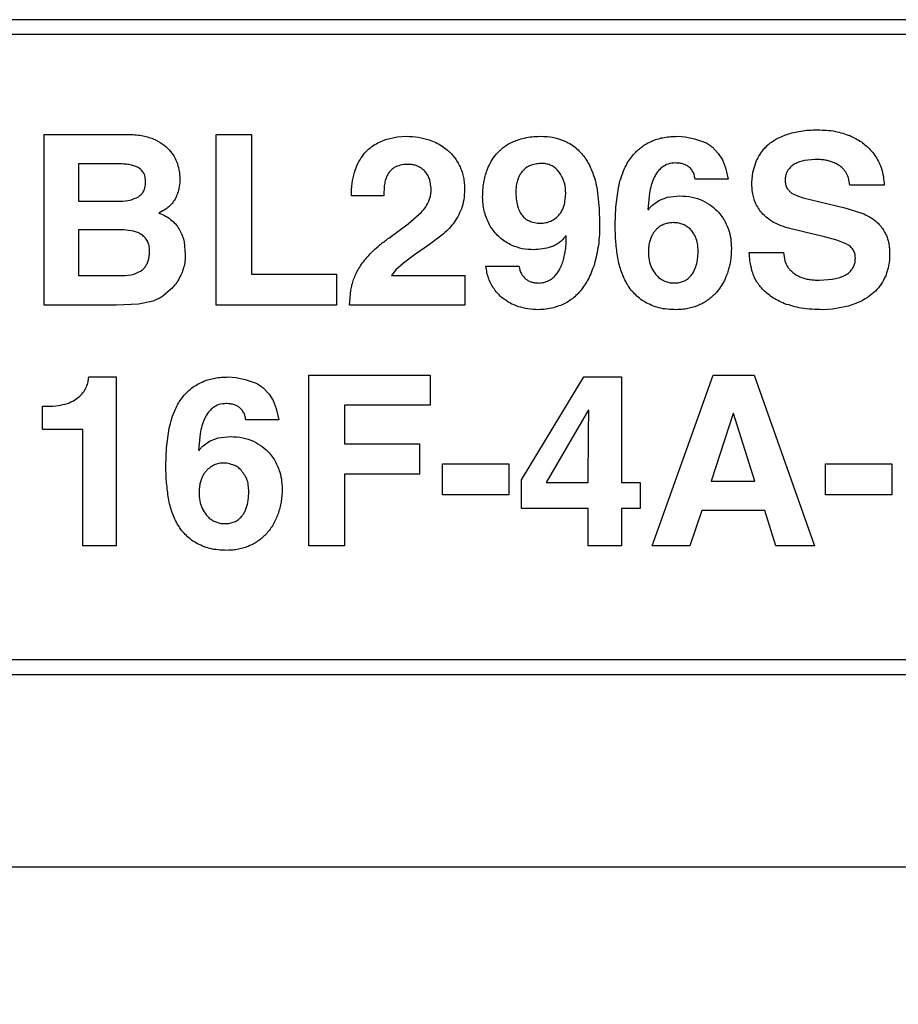
# Model space of a CAD drawing. Extents: x 410 to 653, y 79 to 275.
# Drawn here: x 451 to 460, y 92 to 102 of the extents above; entities that cross this region are included whole.
import ezdxf

# ---------------------------------------------------------------- set-up
doc = ezdxf.new("R2010")
doc.units = 0
doc.header["$LTSCALE"] = 0.1
doc.header["$MEASUREMENT"] = 0
doc.layers.get('0').update_dxf_attribs({"linetype": 'CONTINUOUS'})
doc.layers.get('Defpoints').update_dxf_attribs({"linetype": 'CONTINUOUS', "lineweight": 0})
doc.layers.add('3寸法線', color=5, linetype='CONTINUOUS', lineweight=15)
doc.layers.add('CAD図', color=7, linetype='CONTINUOUS', plot=False)
doc.dimstyles.get("Standard").update_dxf_attribs({"dimtxt": 1.53, "dimasz": 0.98, "dimexe": 0.18, "dimexo": 0.0625, "dimgap": 0.09, "dimtad": 1, "dimtoh": 1, "dimzin": 0, "dimdsep": 46, "dimtxsty": 'STANDARD', "dimblk": 'OPEN30', "dimcen": 0.09, "dimclrd": 5, "dimclre": 5, "dimclrt": 5, "dimadec": 0, "dimazin": 0, "dimtfac": 1, "dimtofl": 0, "dimtmove": 0, "dimatfit": 3, "dimldrblk": 'OPEN30', "dimfxl": 1, "dimtolj": 1, "dimtzin": 0, "dimarcsym": 0})

# ---------------------------------------------------------------- blocks, each defined once
blk = doc.blocks.new('_Open30')
at = {"color": 0, "linetype": 'ByBlock', "lineweight": -2}
for p, q in [((-1, 0.268), (0, 0)), ((0, 0), (-1, -0.268)), ((0, 0), (-1, 0))]:
    blk.add_line(p, q, dxfattribs=at)
blk = doc.blocks.new('*D25')
at = {"layer": '3寸法線', "color": 5, "lineweight": -2}
for p, q in [((441.39, 93.011), (441.39, 79.31)), ((532.39, 93.011), (532.39, 79.31)), ((442.37, 79.49), (531.41, 79.49))]:
    blk.add_line(p, q, dxfattribs=at)
at = {"layer": 'Defpoints', "color": 0}
for p in [(441.39, 93.073), (532.39, 93.073), (532.39, 79.49)]:
    blk.add_point(p, dxfattribs=at)
at = {"layer": '3寸法線', "color": 5, "lineweight": -2, "xscale": 0.9800000000000002, "yscale": 0.9800000000000002, "zscale": 0.9800000000000002, "rotation": 180}
blk.add_blockref('_Open30', (441.39, 79.49), dxfattribs=at)
at = {"layer": '3寸法線', "color": 5, "lineweight": -2, "xscale": 0.9800000000000002, "yscale": 0.9800000000000002, "zscale": 0.9800000000000002}
blk.add_blockref('_Open30', (532.39, 79.49), dxfattribs=at)
at = {"layer": '3寸法線', "color": 5, "insert": (486.89, 80.345), "char_height": 1.53, "attachment_point": 5}
blk.add_mtext('\\A1;91.00', dxfattribs=at)

msp = doc.modelspace()

# ---------------------------------------------------------------- linework, layer by layer
at = {"layer": 'CAD図', "linetype": 'Continuous'}
for p, q in [((464.69, 101.873), (444.39, 101.873)), ((444.54, 101.723), (464.54, 101.723)), ((451.021, 100.681), (451.883, 100.681)), ((451.021, 98.908), (451.021, 100.681)), ((452.804, 98.908), (452.804, 100.681)), ((452.804, 100.681), (453.174, 100.681)), ((453.174, 100.681), (453.174, 99.229)), ((454.565, 100.628), (454.686, 100.655)), ((454.686, 100.655), (454.782, 100.662)), ((457.6, 100.662), (457.674, 100.655)), ((457.674, 100.655), (457.773, 100.637)), ((457.773, 100.637), (457.875, 100.602)), ((457.958, 100.548), (458.019, 100.482)), ((458.019, 100.482), (458.063, 100.416)), ((451.377, 100.375), (451.377, 99.987)), ((451.801, 100.375), (451.377, 100.375)), ((458.063, 100.416), (458.095, 100.333)), ((458.379, 100.291), (458.417, 100.411)), ((459.022, 100.422), (458.915, 100.411)), ((458.095, 100.333), (458.121, 100.217)), ((458.368, 100.182), (458.379, 100.291)), ((454.551, 100.147), (454.545, 100.042)), ((455.039, 100.121), (455.024, 100.21)), ((458.121, 100.217), (457.777, 100.217)), ((459.385, 100.155), (459.369, 100.231)), ((459.741, 100.155), (459.385, 100.155)), ((454.545, 100.042), (454.209, 100.042)), ((456.762, 100.105), (456.783, 99.913)), ((456.954, 99.927), (456.982, 100.129)), ((457.304, 100.071), (457.286, 99.901)), ((457.492, 100.028), (457.619, 100.042)), ((458.732, 100.124), (458.779, 100.071)), ((458.779, 100.071), (458.84, 100.042)), ((458.84, 100.042), (458.901, 100.024)), ((451.377, 99.987), (451.811, 99.987)), ((456.948, 99.743), (456.954, 99.927)), ((457.334, 99.947), (457.4, 99.994)), ((457.4, 99.994), (457.492, 100.028)), ((458.901, 100.024), (459.333, 99.918)), ((452.277, 99.901), (452.211, 99.864)), ((454.799, 99.754), (454.936, 99.874)), ((456.783, 99.913), (456.787, 99.76)), ((459.333, 99.918), (459.508, 99.864)), ((454.597, 99.605), (454.799, 99.754)), ((451.377, 99.689), (451.377, 99.215)), ((451.848, 99.689), (451.377, 99.689)), ((451.946, 99.678), (451.848, 99.689)), ((455.149, 99.634), (455.019, 99.538)), ((458.931, 99.661), (458.721, 99.716)), ((459.121, 99.617), (458.931, 99.661)), ((452.473, 99.564), (452.485, 99.434)), ((455.019, 99.538), (454.866, 99.429)), ((459.249, 99.582), (459.121, 99.617)), ((459.352, 99.542), (459.249, 99.582)), ((454.866, 99.429), (454.751, 99.345)), ((458.34, 99.454), (458.696, 99.454)), ((458.696, 99.454), (458.71, 99.367)), ((454.751, 99.345), (454.672, 99.276)), ((455.607, 99.313), (455.95, 99.313)), ((451.377, 99.215), (451.831, 99.215)), ((453.174, 99.229), (454.056, 99.229)), ((454.056, 99.229), (454.056, 98.908)), ((454.672, 99.276), (454.626, 99.215)), ((454.626, 99.215), (455.387, 99.215)), ((455.387, 99.215), (455.387, 98.908)), ((459.071, 99.167), (459.204, 99.177)), ((452.332, 99.069), (452.253, 99.002)), ((454.189, 98.908), (454.205, 99.065)), ((451.772, 98.908), (451.021, 98.908)), ((451.998, 98.919), (451.772, 98.908)), ((452.15, 98.951), (451.998, 98.919)), ((454.056, 98.908), (452.804, 98.908)), ((455.387, 98.908), (454.189, 98.908)), ((459.205, 98.867), (459.099, 98.861)), ((459.349, 98.893), (459.205, 98.867)), ((451.483, 98.162), (451.767, 98.162)), ((451.767, 98.162), (451.767, 96.408)), ((452.935, 98.162), (453.009, 98.155)), ((453.009, 98.155), (453.108, 98.137)), ((453.108, 98.137), (453.21, 98.102)), ((453.767, 98.181), (455.029, 98.181)), ((453.767, 96.408), (453.767, 98.181)), ((455.029, 98.181), (455.029, 97.868)), ((455.977, 97.095), (456.622, 98.162)), ((456.622, 98.162), (457.014, 98.162)), ((457.014, 98.162), (457.014, 97.065)), ((457.333, 96.408), (457.965, 98.181)), ((457.965, 98.181), (458.392, 98.181)), ((458.392, 98.181), (459.017, 96.408)), ((453.293, 98.048), (453.355, 97.983)), ((453.355, 97.983), (453.398, 97.916)), ((453.398, 97.916), (453.43, 97.833)), ((451.004, 97.858), (451.053, 97.858)), ((451.004, 97.616), (451.004, 97.858)), ((453.43, 97.833), (453.456, 97.717)), ((455.029, 97.868), (454.138, 97.868)), ((454.138, 97.868), (454.138, 97.468)), ((456.672, 97.821), (456.232, 97.065)), ((456.672, 97.581), (456.676, 97.818)), ((458.172, 97.781), (457.945, 97.08)), ((458.177, 97.781), (458.172, 97.781)), ((458.397, 97.08), (458.177, 97.781)), ((453.456, 97.717), (453.113, 97.717)), ((451.421, 97.616), (451.004, 97.616)), ((451.421, 96.408), (451.421, 97.616)), ((452.289, 97.427), (452.318, 97.629)), ((456.669, 97.065), (456.672, 97.581)), ((452.64, 97.571), (452.621, 97.401)), ((452.669, 97.447), (452.735, 97.494)), ((452.735, 97.494), (452.827, 97.528)), ((452.827, 97.528), (452.955, 97.542)), ((452.283, 97.243), (452.289, 97.427)), ((454.138, 97.468), (454.918, 97.468)), ((454.918, 97.468), (454.918, 97.154)), ((455.155, 97.26), (455.844, 97.26)), ((455.155, 96.939), (455.155, 97.26)), ((455.844, 97.26), (455.844, 96.939)), ((459.133, 97.26), (459.822, 97.26)), ((459.133, 96.939), (459.133, 97.26)), ((459.822, 97.26), (459.822, 96.939)), ((454.138, 97.154), (454.138, 96.408)), ((454.918, 97.154), (454.138, 97.154)), ((455.977, 96.796), (455.977, 97.095)), ((456.232, 97.065), (456.669, 97.065)), ((457.014, 97.065), (457.209, 97.065)), ((457.209, 97.065), (457.209, 96.796)), ((457.945, 97.08), (458.397, 97.08)), ((455.844, 96.939), (455.155, 96.939)), ((459.822, 96.939), (459.133, 96.939)), ((456.669, 96.796), (455.977, 96.796)), ((456.669, 96.408), (456.669, 96.796)), ((457.209, 96.796), (457.014, 96.796)), ((457.014, 96.796), (457.014, 96.408)), ((457.847, 96.774), (457.723, 96.408)), ((458.501, 96.774), (457.847, 96.774)), ((458.615, 96.408), (458.501, 96.774)), ((451.767, 96.408), (451.421, 96.408)), ((454.138, 96.408), (453.767, 96.408)), ((457.014, 96.408), (456.669, 96.408)), ((457.723, 96.408), (457.333, 96.408)), ((459.017, 96.408), (458.615, 96.408)), ((464.54, 95.223), (444.54, 95.223)), ((444.39, 95.073), (464.69, 95.073)), ((440.54, 93.073), (532.39, 93.073))]:
    msp.add_line(p, q, dxfattribs=at)
for points, knots in [([(451.883, 100.681), (451.933, 100.68), (452.025, 100.678), (452.112, 100.649), (452.152, 100.636)], [0, 0, 0, 0, 0.543612, 1, 1, 1, 1]), ([(454.782, 100.662), (454.823, 100.66), (454.903, 100.657), (454.98, 100.635), (455.018, 100.625)], [0, 0, 0, 0, 0.510027, 1, 1, 1, 1]), ([(455.931, 100.623), (455.956, 100.631), (456.007, 100.646), (456.087, 100.659), (456.142, 100.661), (456.17, 100.662)], [0, 0, 0, 0, 0.323698, 0.655665, 1, 1, 1, 1]), ([(456.17, 100.662), (456.217, 100.66), (456.306, 100.657), (456.388, 100.627), (456.427, 100.612)], [0, 0, 0, 0, 0.535961, 1, 1, 1, 1]), ([(457.34, 100.617), (457.359, 100.624), (457.397, 100.638), (457.46, 100.652), (457.528, 100.66), (457.575, 100.661), (457.6, 100.662)], [0, 0, 0, 0, 0.224378, 0.464176, 0.722014, 1, 1, 1, 1]), ([(458.617, 100.631), (458.635, 100.64), (458.672, 100.659), (458.734, 100.683), (458.777, 100.695), (458.8, 100.701)], [0, 0, 0, 0, 0.310329, 0.642833, 1, 1, 1, 1]), ([(458.8, 100.701), (458.825, 100.707), (458.877, 100.718), (458.961, 100.727), (459.019, 100.728), (459.049, 100.728)], [0, 0, 0, 0, 0.304348, 0.636939, 1, 1, 1, 1]), ([(459.049, 100.728), (459.111, 100.727), (459.227, 100.724), (459.335, 100.686), (459.385, 100.669)], [0, 0, 0, 0, 0.541142, 1, 1, 1, 1]), ([(459.385, 100.669), (459.426, 100.649), (459.504, 100.611), (459.568, 100.551), (459.597, 100.523)], [0, 0, 0, 0, 0.528053, 1, 1, 1, 1]), ([(452.152, 100.636), (452.185, 100.62), (452.246, 100.591), (452.296, 100.544), (452.319, 100.522)], [0, 0, 0, 0, 0.5307127, 1, 1, 1, 1]), ([(454.324, 100.457), (454.341, 100.478), (454.374, 100.52), (454.417, 100.551), (454.437, 100.567)], [0, 0, 0, 0, 0.5161454, 1, 1, 1, 1]), ([(454.437, 100.567), (454.458, 100.579), (454.499, 100.604), (454.543, 100.62), (454.565, 100.628)], [0, 0, 0, 0, 0.515217, 1, 1, 1, 1]), ([(455.018, 100.625), (455.041, 100.616), (455.088, 100.598), (455.152, 100.562), (455.19, 100.532), (455.209, 100.517)], [0, 0, 0, 0, 0.343146, 0.674662, 1, 1, 1, 1]), ([(455.743, 100.507), (455.756, 100.52), (455.783, 100.545), (455.829, 100.576), (455.878, 100.603), (455.914, 100.616), (455.931, 100.623)], [0, 0, 0, 0, 0.246242, 0.49293, 0.743185, 1, 1, 1, 1]), ([(456.427, 100.612), (456.449, 100.601), (456.492, 100.578), (456.551, 100.534), (456.583, 100.5), (456.599, 100.482)], [0, 0, 0, 0, 0.3439671, 0.6751719, 1, 1, 1, 1]), ([(457.161, 100.497), (457.174, 100.509), (457.199, 100.534), (457.242, 100.566), (457.289, 100.594), (457.323, 100.609), (457.34, 100.617)], [0, 0, 0, 0, 0.2408894, 0.4861195, 0.738343, 1, 1, 1, 1]), ([(457.875, 100.602), (457.891, 100.595), (457.921, 100.58), (457.946, 100.558), (457.958, 100.548)], [0, 0, 0, 0, 0.523543, 1, 1, 1, 1]), ([(458.492, 100.53), (458.504, 100.542), (458.527, 100.568), (458.57, 100.602), (458.601, 100.621), (458.617, 100.631)], [0, 0, 0, 0, 0.31863, 0.65036, 1, 1, 1, 1]), ([(452.319, 100.522), (452.337, 100.499), (452.373, 100.455), (452.394, 100.401), (452.404, 100.375)], [0, 0, 0, 0, 0.510365, 1, 1, 1, 1]), ([(454.241, 100.286), (454.252, 100.318), (454.273, 100.378), (454.308, 100.431), (454.324, 100.457)], [0, 0, 0, 0, 0.524208, 1, 1, 1, 1]), ([(455.209, 100.517), (455.222, 100.505), (455.249, 100.481), (455.283, 100.439), (455.313, 100.394), (455.329, 100.361), (455.338, 100.344)], [0, 0, 0, 0, 0.246913, 0.493966, 0.744062, 1, 1, 1, 1]), ([(455.618, 100.311), (455.629, 100.336), (455.65, 100.385), (455.691, 100.451), (455.726, 100.489), (455.743, 100.507)], [0, 0, 0, 0, 0.3491206, 0.6802221, 1, 1, 1, 1]), ([(456.599, 100.482), (456.614, 100.464), (456.643, 100.428), (456.679, 100.368), (456.698, 100.325), (456.707, 100.304)], [0, 0, 0, 0, 0.333542, 0.665436, 1, 1, 1, 1]), ([(457.046, 100.327), (457.056, 100.348), (457.076, 100.389), (457.115, 100.446), (457.146, 100.48), (457.161, 100.497)], [0, 0, 0, 0, 0.3326614, 0.6644544, 1, 1, 1, 1]), ([(458.417, 100.411), (458.427, 100.431), (458.448, 100.473), (458.477, 100.51), (458.492, 100.53)], [0, 0, 0, 0, 0.484795, 1, 1, 1, 1]), ([(459.597, 100.523), (459.614, 100.504), (459.646, 100.466), (459.683, 100.403), (459.7, 100.359), (459.708, 100.337)], [0, 0, 0, 0, 0.346918, 0.677987, 1, 1, 1, 1]), ([(452, 100.336), (451.987, 100.342), (451.959, 100.355), (451.912, 100.366), (451.859, 100.374), (451.821, 100.375), (451.801, 100.375)], [0, 0, 0, 0, 0.213703, 0.4490289, 0.7101156, 1, 1, 1, 1]), ([(452.073, 100.185), (452.071, 100.218), (452.068, 100.279), (452.021, 100.318), (452, 100.336)], [0, 0, 0, 0, 0.543147, 1, 1, 1, 1]), ([(452.404, 100.375), (452.411, 100.35), (452.425, 100.301), (452.427, 100.251), (452.429, 100.227)], [0, 0, 0, 0, 0.523075, 1, 1, 1, 1]), ([(454.655, 100.337), (454.639, 100.325), (454.609, 100.303), (454.59, 100.27), (454.581, 100.254)], [0, 0, 0, 0, 0.5147, 1, 1, 1, 1]), ([(454.797, 100.37), (454.769, 100.369), (454.72, 100.368), (454.675, 100.346), (454.655, 100.337)], [0, 0, 0, 0, 0.551915, 1, 1, 1, 1]), ([(454.904, 100.348), (454.894, 100.352), (454.872, 100.362), (454.835, 100.369), (454.81, 100.37), (454.797, 100.37)], [0, 0, 0, 0, 0.312783, 0.643682, 1, 1, 1, 1]), ([(454.98, 100.29), (454.969, 100.301), (454.947, 100.325), (454.919, 100.34), (454.904, 100.348)], [0, 0, 0, 0, 0.491394, 1, 1, 1, 1]), ([(455.338, 100.344), (455.345, 100.327), (455.36, 100.291), (455.374, 100.233), (455.383, 100.172), (455.384, 100.13), (455.385, 100.108)], [0, 0, 0, 0, 0.2354777, 0.478693, 0.7326524, 1, 1, 1, 1]), ([(456.091, 100.366), (456.077, 100.362), (456.047, 100.351), (456.022, 100.333), (456.009, 100.323)], [0, 0, 0, 0, 0.4816646, 1, 1, 1, 1]), ([(456.366, 100.291), (456.355, 100.304), (456.334, 100.328), (456.294, 100.355), (456.25, 100.373), (456.2, 100.381), (456.146, 100.379), (456.11, 100.371), (456.091, 100.366)], [0, 0, 0, 0, 0.162853, 0.3174, 0.471218, 0.631987, 0.80647, 1, 1, 1, 1]), ([(457.437, 100.342), (457.425, 100.331), (457.402, 100.311), (457.372, 100.272), (457.358, 100.243), (457.35, 100.228)], [0, 0, 0, 0, 0.323051, 0.653709, 1, 1, 1, 1]), ([(457.575, 100.385), (457.549, 100.383), (457.499, 100.381), (457.457, 100.354), (457.437, 100.342)], [0, 0, 0, 0, 0.525174, 1, 1, 1, 1]), ([(457.721, 100.338), (457.712, 100.345), (457.693, 100.36), (457.658, 100.375), (457.618, 100.383), (457.59, 100.384), (457.575, 100.385)], [0, 0, 0, 0, 0.221514, 0.455825, 0.712806, 1, 1, 1, 1]), ([(457.777, 100.217), (457.775, 100.233), (457.77, 100.263), (457.751, 100.305), (457.731, 100.327), (457.721, 100.338)], [0, 0, 0, 0, 0.346441, 0.673465, 1, 1, 1, 1]), ([(458.815, 100.375), (458.801, 100.366), (458.773, 100.349), (458.752, 100.323), (458.742, 100.31)], [0, 0, 0, 0, 0.505031, 1, 1, 1, 1]), ([(458.915, 100.411), (458.897, 100.407), (458.862, 100.399), (458.83, 100.383), (458.815, 100.375)], [0, 0, 0, 0, 0.513211, 1, 1, 1, 1]), ([(459.213, 100.391), (459.201, 100.396), (459.173, 100.406), (459.128, 100.415), (459.077, 100.421), (459.041, 100.422), (459.022, 100.422)], [0, 0, 0, 0, 0.2106354, 0.445774, 0.7082223, 1, 1, 1, 1]), ([(459.321, 100.318), (459.312, 100.328), (459.292, 100.347), (459.255, 100.371), (459.228, 100.384), (459.213, 100.391)], [0, 0, 0, 0, 0.298607, 0.629782, 1, 1, 1, 1]), ([(459.708, 100.337), (459.718, 100.305), (459.735, 100.246), (459.739, 100.184), (459.741, 100.155)], [0, 0, 0, 0, 0.531904, 1, 1, 1, 1]), ([(454.209, 100.042), (454.21, 100.086), (454.212, 100.169), (454.232, 100.249), (454.241, 100.286)], [0, 0, 0, 0, 0.537226, 1, 1, 1, 1]), ([(454.581, 100.254), (454.574, 100.237), (454.559, 100.203), (454.554, 100.165), (454.551, 100.147)], [0, 0, 0, 0, 0.494029, 1, 1, 1, 1]), ([(455.024, 100.21), (455.018, 100.224), (455.007, 100.253), (454.989, 100.278), (454.98, 100.29)], [0, 0, 0, 0, 0.49869, 1, 1, 1, 1]), ([(455.572, 100.032), (455.574, 100.082), (455.576, 100.177), (455.605, 100.268), (455.618, 100.311)], [0, 0, 0, 0, 0.52899, 1, 1, 1, 1]), ([(455.944, 100.233), (455.939, 100.219), (455.927, 100.189), (455.919, 100.137), (455.918, 100.101), (455.918, 100.081)], [0, 0, 0, 0, 0.2930407, 0.6243533, 1, 1, 1, 1]), ([(456.009, 100.323), (456.001, 100.315), (455.983, 100.299), (455.961, 100.268), (455.95, 100.245), (455.944, 100.233)], [0, 0, 0, 0, 0.311362, 0.642096, 1, 1, 1, 1]), ([(456.35, 99.829), (456.36, 99.839), (456.379, 99.859), (456.4, 99.896), (456.417, 99.936), (456.432, 100.004), (456.438, 100.094), (456.42, 100.203), (456.384, 100.262), (456.366, 100.291)], [0, 0, 0, 0, 0.082724, 0.166601, 0.2541, 0.347408, 0.584145, 0.796228, 1, 1, 1, 1]), ([(456.707, 100.304), (456.719, 100.271), (456.742, 100.206), (456.756, 100.138), (456.762, 100.105)], [0, 0, 0, 0, 0.505089, 1, 1, 1, 1]), ([(456.982, 100.129), (456.99, 100.163), (457.007, 100.231), (457.033, 100.295), (457.046, 100.327)], [0, 0, 0, 0, 0.501788, 1, 1, 1, 1]), ([(458.742, 100.31), (458.736, 100.3), (458.725, 100.281), (458.715, 100.246), (458.714, 100.222), (458.713, 100.21)], [0, 0, 0, 0, 0.315444, 0.644289, 1, 1, 1, 1]), ([(459.369, 100.231), (459.366, 100.241), (459.359, 100.262), (459.343, 100.291), (459.328, 100.309), (459.321, 100.318)], [0, 0, 0, 0, 0.314697, 0.645212, 1, 1, 1, 1]), ([(451.998, 100.033), (452.009, 100.041), (452.032, 100.058), (452.056, 100.094), (452.071, 100.137), (452.072, 100.168), (452.073, 100.185)], [0, 0, 0, 0, 0.238847, 0.473018, 0.721398, 1, 1, 1, 1]), ([(452.429, 100.227), (452.428, 100.197), (452.427, 100.143), (452.412, 100.091), (452.405, 100.068)], [0, 0, 0, 0, 0.544647, 1, 1, 1, 1]), ([(457.35, 100.228), (457.34, 100.204), (457.32, 100.153), (457.31, 100.099), (457.304, 100.071)], [0, 0, 0, 0, 0.484356, 1, 1, 1, 1]), ([(458.416, 99.947), (458.408, 99.963), (458.393, 99.996), (458.378, 100.052), (458.369, 100.115), (458.368, 100.159), (458.368, 100.182)], [0, 0, 0, 0, 0.218173, 0.455017, 0.714595, 1, 1, 1, 1]), ([(458.713, 100.21), (458.714, 100.194), (458.715, 100.164), (458.726, 100.137), (458.732, 100.124)], [0, 0, 0, 0, 0.535839, 1, 1, 1, 1]), ([(451.811, 99.987), (451.846, 99.989), (451.911, 99.992), (451.97, 100.02), (451.998, 100.033)], [0, 0, 0, 0, 0.530824, 1, 1, 1, 1]), ([(452.405, 100.068), (452.397, 100.048), (452.382, 100.011), (452.359, 99.979), (452.348, 99.964)], [0, 0, 0, 0, 0.531334, 1, 1, 1, 1]), ([(455.014, 99.989), (455.019, 100.002), (455.029, 100.029), (455.037, 100.074), (455.038, 100.105), (455.039, 100.121)], [0, 0, 0, 0, 0.316459, 0.647878, 1, 1, 1, 1]), ([(455.385, 100.108), (455.383, 100.073), (455.381, 100.004), (455.361, 99.939), (455.351, 99.908)], [0, 0, 0, 0, 0.524856, 1, 1, 1, 1]), ([(455.608, 99.822), (455.601, 99.844), (455.586, 99.889), (455.575, 99.96), (455.573, 100.008), (455.572, 100.032)], [0, 0, 0, 0, 0.32852, 0.660386, 1, 1, 1, 1]), ([(455.918, 100.081), (455.918, 100.051), (455.919, 99.996), (455.934, 99.944), (455.94, 99.92)], [0, 0, 0, 0, 0.546321, 1, 1, 1, 1]), ([(457.619, 100.042), (457.662, 100.04), (457.744, 100.037), (457.82, 100.008), (457.856, 99.994)], [0, 0, 0, 0, 0.524446, 1, 1, 1, 1]), ([(452.348, 99.964), (452.337, 99.951), (452.316, 99.927), (452.29, 99.91), (452.277, 99.901)], [0, 0, 0, 0, 0.519735, 1, 1, 1, 1]), ([(454.936, 99.874), (454.953, 99.892), (454.983, 99.927), (455.004, 99.969), (455.014, 99.989)], [0, 0, 0, 0, 0.526944, 1, 1, 1, 1]), ([(457.291, 99.896), (457.292, 99.898), (457.295, 99.902), (457.302, 99.911), (457.31, 99.92), (457.321, 99.933), (457.329, 99.942), (457.334, 99.947)], [0, 0, 0, 0, 0.114811, 0.232439, 0.476347, 0.68, 1, 1, 1, 1]), ([(457.856, 99.994), (457.888, 99.977), (457.951, 99.944), (458, 99.893), (458.024, 99.869)], [0, 0, 0, 0, 0.513252, 1, 1, 1, 1]), ([(458.542, 99.801), (458.525, 99.814), (458.492, 99.841), (458.449, 99.89), (458.427, 99.928), (458.416, 99.947)], [0, 0, 0, 0, 0.327265, 0.658033, 1, 1, 1, 1]), ([(452.211, 99.864), (452.237, 99.854), (452.285, 99.834), (452.326, 99.803), (452.346, 99.787)], [0, 0, 0, 0, 0.524811, 1, 1, 1, 1]), ([(455.351, 99.908), (455.339, 99.881), (455.316, 99.826), (455.283, 99.778), (455.266, 99.754)], [0, 0, 0, 0, 0.507532, 1, 1, 1, 1]), ([(455.94, 99.92), (455.948, 99.9), (455.962, 99.865), (455.987, 99.835), (455.998, 99.822)], [0, 0, 0, 0, 0.537456, 1, 1, 1, 1]), ([(456.081, 99.774), (456.101, 99.769), (456.141, 99.759), (456.2, 99.759), (456.255, 99.77), (456.306, 99.793), (456.335, 99.817), (456.35, 99.829)], [0, 0, 0, 0, 0.218904, 0.419618, 0.610354, 0.800622, 1, 1, 1, 1]), ([(458.024, 99.869), (458.038, 99.851), (458.066, 99.817), (458.099, 99.758), (458.115, 99.717), (458.123, 99.696)], [0, 0, 0, 0, 0.334342, 0.665792, 1, 1, 1, 1]), ([(459.508, 99.864), (459.535, 99.852), (459.588, 99.83), (459.634, 99.795), (459.657, 99.777)], [0, 0, 0, 0, 0.50639, 1, 1, 1, 1]), ([(452.346, 99.787), (452.363, 99.772), (452.395, 99.741), (452.418, 99.702), (452.43, 99.684)], [0, 0, 0, 0, 0.51274, 1, 1, 1, 1]), ([(455.266, 99.754), (455.248, 99.732), (455.213, 99.689), (455.17, 99.652), (455.149, 99.634)], [0, 0, 0, 0, 0.503919, 1, 1, 1, 1]), ([(455.712, 99.648), (455.697, 99.665), (455.669, 99.7), (455.634, 99.758), (455.617, 99.801), (455.608, 99.822)], [0, 0, 0, 0, 0.329147, 0.660657, 1, 1, 1, 1]), ([(455.998, 99.822), (456.011, 99.811), (456.035, 99.79), (456.066, 99.779), (456.081, 99.774)], [0, 0, 0, 0, 0.502991, 1, 1, 1, 1]), ([(456.787, 99.76), (456.786, 99.682), (456.783, 99.537), (456.748, 99.397), (456.732, 99.333)], [0, 0, 0, 0, 0.541691, 1, 1, 1, 1]), ([(456.972, 99.421), (456.965, 99.474), (456.951, 99.581), (456.949, 99.689), (456.948, 99.743)], [0, 0, 0, 0, 0.496755, 1, 1, 1, 1]), ([(457.461, 99.749), (457.446, 99.743), (457.415, 99.73), (457.39, 99.708), (457.377, 99.697)], [0, 0, 0, 0, 0.496581, 1, 1, 1, 1]), ([(457.642, 99.75), (457.627, 99.755), (457.597, 99.763), (457.552, 99.766), (457.506, 99.762), (457.476, 99.753), (457.461, 99.749)], [0, 0, 0, 0, 0.2511, 0.496997, 0.744425, 1, 1, 1, 1]), ([(457.785, 99.611), (457.777, 99.628), (457.76, 99.66), (457.727, 99.7), (457.687, 99.732), (457.657, 99.744), (457.642, 99.75)], [0, 0, 0, 0, 0.271347, 0.521388, 0.76038, 1, 1, 1, 1]), ([(458.721, 99.716), (458.688, 99.727), (458.625, 99.748), (458.569, 99.783), (458.542, 99.801)], [0, 0, 0, 0, 0.512856, 1, 1, 1, 1]), ([(459.657, 99.777), (459.67, 99.765), (459.698, 99.739), (459.732, 99.693), (459.75, 99.659), (459.759, 99.642)], [0, 0, 0, 0, 0.3274, 0.658477, 1, 1, 1, 1]), ([(452.031, 99.641), (452.018, 99.649), (451.991, 99.665), (451.961, 99.673), (451.946, 99.678)], [0, 0, 0, 0, 0.490461, 1, 1, 1, 1]), ([(452.092, 99.574), (452.083, 99.587), (452.067, 99.612), (452.043, 99.631), (452.031, 99.641)], [0, 0, 0, 0, 0.503253, 1, 1, 1, 1]), ([(452.43, 99.684), (452.439, 99.665), (452.458, 99.626), (452.468, 99.585), (452.473, 99.564)], [0, 0, 0, 0, 0.498945, 1, 1, 1, 1]), ([(455.878, 99.528), (455.857, 99.539), (455.816, 99.559), (455.759, 99.6), (455.727, 99.632), (455.712, 99.648)], [0, 0, 0, 0, 0.341865, 0.673092, 1, 1, 1, 1]), ([(456.437, 99.632), (456.435, 99.63), (456.433, 99.626), (456.428, 99.619), (456.419, 99.607), (456.4, 99.585), (456.37, 99.557), (456.336, 99.535), (456.312, 99.523), (456.297, 99.517), (456.289, 99.515), (456.285, 99.513)], [0, 0, 0, 0, 0.033827, 0.067358, 0.133577, 0.262957, 0.512272, 0.755312, 0.87699, 0.925987, 1, 1, 1, 1]), ([(456.415, 99.395), (456.421, 99.417), (456.432, 99.465), (456.44, 99.543), (456.441, 99.598), (456.441, 99.627)], [0, 0, 0, 0, 0.294473, 0.626955, 1, 1, 1, 1]), ([(457.377, 99.697), (457.369, 99.689), (457.353, 99.671), (457.333, 99.639), (457.322, 99.616), (457.317, 99.603)], [0, 0, 0, 0, 0.311644, 0.642916, 1, 1, 1, 1]), ([(458.123, 99.696), (458.133, 99.664), (458.151, 99.6), (458.154, 99.534), (458.155, 99.501)], [0, 0, 0, 0, 0.503709, 1, 1, 1, 1]), ([(459.759, 99.642), (459.765, 99.627), (459.777, 99.598), (459.789, 99.55), (459.796, 99.497), (459.797, 99.461), (459.797, 99.442)], [0, 0, 0, 0, 0.225712, 0.46558, 0.722808, 1, 1, 1, 1]), ([(452.115, 99.474), (452.114, 99.492), (452.113, 99.527), (452.098, 99.559), (452.092, 99.574)], [0, 0, 0, 0, 0.530176, 1, 1, 1, 1]), ([(454.374, 99.408), (454.394, 99.43), (454.436, 99.475), (454.511, 99.54), (454.567, 99.582), (454.597, 99.605)], [0, 0, 0, 0, 0.292928, 0.625617, 1, 1, 1, 1]), ([(456.103, 99.484), (456.063, 99.485), (455.986, 99.488), (455.913, 99.515), (455.878, 99.528)], [0, 0, 0, 0, 0.519466, 1, 1, 1, 1]), ([(457.317, 99.603), (457.312, 99.59), (457.302, 99.561), (457.295, 99.514), (457.292, 99.451), (457.298, 99.377), (457.322, 99.296), (457.353, 99.251), (457.368, 99.229)], [0, 0, 0, 0, 0.110773, 0.230887, 0.362229, 0.589813, 0.798685, 1, 1, 1, 1]), ([(457.81, 99.471), (457.809, 99.497), (457.807, 99.545), (457.792, 99.59), (457.785, 99.611)], [0, 0, 0, 0, 0.539868, 1, 1, 1, 1]), ([(459.418, 99.484), (459.409, 99.495), (459.391, 99.518), (459.365, 99.534), (459.352, 99.542)], [0, 0, 0, 0, 0.480161, 1, 1, 1, 1]), ([(452.041, 99.276), (452.05, 99.285), (452.069, 99.303), (452.09, 99.338), (452.104, 99.378), (452.113, 99.424), (452.114, 99.457), (452.115, 99.474)], [0, 0, 0, 0, 0.176433, 0.357818, 0.551659, 0.764145, 1, 1, 1, 1]), ([(452.485, 99.434), (452.485, 99.411), (452.483, 99.365), (452.469, 99.297), (452.453, 99.254), (452.445, 99.233)], [0, 0, 0, 0, 0.337355, 0.66867, 1, 1, 1, 1]), ([(456.285, 99.513), (456.254, 99.505), (456.195, 99.488), (456.133, 99.485), (456.103, 99.484)], [0, 0, 0, 0, 0.512569, 1, 1, 1, 1]), ([(457.066, 99.138), (457.055, 99.159), (457.033, 99.202), (457.007, 99.271), (456.986, 99.344), (456.977, 99.395), (456.972, 99.421)], [0, 0, 0, 0, 0.23908, 0.484094, 0.737109, 1, 1, 1, 1]), ([(457.79, 99.319), (457.794, 99.334), (457.802, 99.366), (457.808, 99.417), (457.809, 99.453), (457.81, 99.471)], [0, 0, 0, 0, 0.301612, 0.633859, 1, 1, 1, 1]), ([(458.155, 99.501), (458.154, 99.455), (458.151, 99.366), (458.125, 99.28), (458.113, 99.239)], [0, 0, 0, 0, 0.516781, 1, 1, 1, 1]), ([(458.368, 99.269), (458.36, 99.301), (458.345, 99.362), (458.342, 99.425), (458.34, 99.454)], [0, 0, 0, 0, 0.5333, 1, 1, 1, 1]), ([(459.442, 99.397), (459.441, 99.413), (459.439, 99.444), (459.425, 99.471), (459.418, 99.484)], [0, 0, 0, 0, 0.524956, 1, 1, 1, 1]), ([(459.797, 99.442), (459.796, 99.4), (459.794, 99.322), (459.768, 99.248), (459.757, 99.213)], [0, 0, 0, 0, 0.531948, 1, 1, 1, 1]), ([(454.256, 99.231), (454.266, 99.25), (454.286, 99.29), (454.327, 99.35), (454.358, 99.388), (454.374, 99.408)], [0, 0, 0, 0, 0.304292, 0.636754, 1, 1, 1, 1]), ([(455.661, 99.126), (455.652, 99.145), (455.634, 99.184), (455.615, 99.247), (455.61, 99.291), (455.607, 99.313)], [0, 0, 0, 0, 0.324291, 0.655731, 1, 1, 1, 1]), ([(456.349, 99.244), (456.358, 99.258), (456.377, 99.287), (456.398, 99.338), (456.41, 99.375), (456.415, 99.395)], [0, 0, 0, 0, 0.29795, 0.629817, 1, 1, 1, 1]), ([(456.732, 99.333), (456.713, 99.28), (456.678, 99.18), (456.616, 99.095), (456.587, 99.055)], [0, 0, 0, 0, 0.535599, 1, 1, 1, 1]), ([(457.659, 99.156), (457.671, 99.162), (457.694, 99.174), (457.725, 99.201), (457.752, 99.234), (457.774, 99.274), (457.784, 99.304), (457.79, 99.319)], [0, 0, 0, 0, 0.182425, 0.366843, 0.560567, 0.769936, 1, 1, 1, 1]), ([(458.71, 99.367), (458.713, 99.357), (458.721, 99.334), (458.739, 99.303), (458.755, 99.284), (458.763, 99.274)], [0, 0, 0, 0, 0.3174168, 0.6482573, 1, 1, 1, 1]), ([(459.408, 99.281), (459.415, 99.292), (459.429, 99.314), (459.44, 99.354), (459.441, 99.382), (459.442, 99.397)], [0, 0, 0, 0, 0.306873, 0.635224, 1, 1, 1, 1]), ([(451.831, 99.215), (451.872, 99.216), (451.948, 99.219), (452.012, 99.258), (452.041, 99.276)], [0, 0, 0, 0, 0.546396, 1, 1, 1, 1]), ([(452.445, 99.233), (452.435, 99.213), (452.416, 99.172), (452.378, 99.117), (452.348, 99.085), (452.332, 99.069)], [0, 0, 0, 0, 0.338211, 0.669577, 1, 1, 1, 1]), ([(454.205, 99.065), (454.208, 99.083), (454.215, 99.12), (454.232, 99.176), (454.248, 99.212), (454.256, 99.231)], [0, 0, 0, 0, 0.3184816, 0.6507631, 1, 1, 1, 1]), ([(455.95, 99.311), (455.956, 99.283), (455.966, 99.233), (456.003, 99.196), (456.019, 99.179)], [0, 0, 0, 0, 0.541247, 1, 1, 1, 1]), ([(456.258, 99.163), (456.269, 99.169), (456.292, 99.182), (456.322, 99.21), (456.34, 99.232), (456.349, 99.244)], [0, 0, 0, 0, 0.309727, 0.640152, 1, 1, 1, 1]), ([(457.368, 99.229), (457.378, 99.218), (457.398, 99.196), (457.435, 99.17), (457.475, 99.151), (457.52, 99.14), (457.567, 99.137), (457.614, 99.141), (457.644, 99.151), (457.659, 99.156)], [0, 0, 0, 0, 0.142588, 0.280009, 0.416996, 0.558324, 0.708355, 0.851549, 1, 1, 1, 1]), ([(458.113, 99.239), (458.103, 99.214), (458.084, 99.164), (458.045, 99.096), (458.012, 99.056), (457.996, 99.037)], [0, 0, 0, 0, 0.346423, 0.677875, 1, 1, 1, 1]), ([(458.476, 99.075), (458.464, 99.09), (458.439, 99.119), (458.408, 99.167), (458.384, 99.217), (458.373, 99.252), (458.368, 99.269)], [0, 0, 0, 0, 0.263124, 0.515159, 0.759532, 1, 1, 1, 1]), ([(458.763, 99.274), (458.773, 99.264), (458.793, 99.244), (458.832, 99.219), (458.861, 99.205), (458.876, 99.198)], [0, 0, 0, 0, 0.300305, 0.631273, 1, 1, 1, 1]), ([(459.204, 99.177), (459.224, 99.181), (459.265, 99.189), (459.303, 99.204), (459.322, 99.212)], [0, 0, 0, 0, 0.513443, 1, 1, 1, 1]), ([(459.322, 99.212), (459.339, 99.221), (459.372, 99.239), (459.396, 99.267), (459.408, 99.281)], [0, 0, 0, 0, 0.5065936, 1, 1, 1, 1]), ([(459.757, 99.213), (459.742, 99.183), (459.715, 99.125), (459.671, 99.077), (459.65, 99.054)], [0, 0, 0, 0, 0.515094, 1, 1, 1, 1]), ([(455.777, 98.982), (455.762, 98.996), (455.731, 99.023), (455.692, 99.072), (455.672, 99.108), (455.661, 99.126)], [0, 0, 0, 0, 0.330645, 0.662084, 1, 1, 1, 1]), ([(456.019, 99.179), (456.029, 99.172), (456.047, 99.16), (456.08, 99.147), (456.115, 99.139), (456.14, 99.138), (456.152, 99.138)], [0, 0, 0, 0, 0.238409, 0.48014, 0.731994, 1, 1, 1, 1]), ([(456.152, 99.138), (456.171, 99.139), (456.207, 99.141), (456.241, 99.156), (456.258, 99.163)], [0, 0, 0, 0, 0.495506, 1, 1, 1, 1]), ([(457.259, 98.938), (457.239, 98.951), (457.2, 98.977), (457.148, 99.025), (457.103, 99.078), (457.078, 99.118), (457.066, 99.138)], [0, 0, 0, 0, 0.254721, 0.503633, 0.750706, 1, 1, 1, 1]), ([(458.876, 99.198), (458.89, 99.194), (458.918, 99.183), (458.964, 99.174), (459.016, 99.169), (459.052, 99.168), (459.071, 99.167)], [0, 0, 0, 0, 0.214315, 0.450823, 0.712084, 1, 1, 1, 1]), ([(456.587, 99.055), (456.572, 99.039), (456.543, 99.006), (456.493, 98.965), (456.44, 98.931), (456.402, 98.914), (456.383, 98.906)], [0, 0, 0, 0, 0.262847, 0.514628, 0.75901, 1, 1, 1, 1]), ([(457.996, 99.037), (457.983, 99.023), (457.957, 98.996), (457.913, 98.962), (457.866, 98.931), (457.832, 98.915), (457.815, 98.907)], [0, 0, 0, 0, 0.248111, 0.495528, 0.7452, 1, 1, 1, 1]), ([(458.707, 98.923), (458.661, 98.944), (458.576, 98.982), (458.508, 99.046), (458.476, 99.075)], [0, 0, 0, 0, 0.536547, 1, 1, 1, 1]), ([(459.65, 99.054), (459.628, 99.034), (459.584, 98.994), (459.532, 98.966), (459.506, 98.951)], [0, 0, 0, 0, 0.503065, 1, 1, 1, 1]), ([(452.253, 99.002), (452.238, 98.992), (452.205, 98.972), (452.169, 98.959), (452.15, 98.951)], [0, 0, 0, 0, 0.469869, 1, 1, 1, 1]), ([(455.944, 98.892), (455.913, 98.904), (455.854, 98.926), (455.802, 98.964), (455.777, 98.982)], [0, 0, 0, 0, 0.508544, 1, 1, 1, 1]), ([(456.383, 98.906), (456.358, 98.897), (456.307, 98.88), (456.229, 98.864), (456.176, 98.862), (456.15, 98.861)], [0, 0, 0, 0, 0.3386637, 0.6703333, 1, 1, 1, 1]), ([(457.582, 98.861), (457.521, 98.863), (457.408, 98.867), (457.306, 98.916), (457.259, 98.938)], [0, 0, 0, 0, 0.541473, 1, 1, 1, 1]), ([(457.815, 98.907), (457.797, 98.9), (457.76, 98.886), (457.703, 98.872), (457.644, 98.863), (457.603, 98.862), (457.582, 98.861)], [0, 0, 0, 0, 0.2431824, 0.4891852, 0.7406368, 1, 1, 1, 1]), ([(459.099, 98.861), (459.025, 98.863), (458.892, 98.865), (458.764, 98.905), (458.707, 98.923)], [0, 0, 0, 0, 0.550918, 1, 1, 1, 1]), ([(459.506, 98.951), (459.48, 98.94), (459.429, 98.916), (459.376, 98.901), (459.349, 98.893)], [0, 0, 0, 0, 0.508251, 1, 1, 1, 1]), ([(456.15, 98.861), (456.114, 98.863), (456.044, 98.865), (455.977, 98.883), (455.944, 98.892)], [0, 0, 0, 0, 0.5145112, 1, 1, 1, 1]), ([(451.459, 98.059), (451.466, 98.076), (451.477, 98.11), (451.481, 98.145), (451.483, 98.162)], [0, 0, 0, 0, 0.520872, 1, 1, 1, 1]), ([(452.497, 97.997), (452.514, 98.013), (452.548, 98.046), (452.609, 98.086), (452.653, 98.107), (452.676, 98.117)], [0, 0, 0, 0, 0.323769, 0.655099, 1, 1, 1, 1]), ([(452.676, 98.117), (452.694, 98.124), (452.733, 98.138), (452.795, 98.151), (452.863, 98.16), (452.91, 98.161), (452.935, 98.162)], [0, 0, 0, 0, 0.224031, 0.463706, 0.721658, 1, 1, 1, 1]), ([(453.21, 98.102), (453.226, 98.095), (453.256, 98.08), (453.281, 98.058), (453.293, 98.048)], [0, 0, 0, 0, 0.522411, 1, 1, 1, 1]), ([(451.39, 97.962), (451.405, 97.976), (451.433, 98.005), (451.451, 98.042), (451.459, 98.059)], [0, 0, 0, 0, 0.517845, 1, 1, 1, 1]), ([(452.382, 97.827), (452.392, 97.848), (452.412, 97.889), (452.45, 97.946), (452.481, 97.98), (452.497, 97.997)], [0, 0, 0, 0, 0.3330573, 0.6648739, 1, 1, 1, 1]), ([(451.053, 97.858), (451.092, 97.859), (451.162, 97.86), (451.23, 97.879), (451.261, 97.887)], [0, 0, 0, 0, 0.545863, 1, 1, 1, 1]), ([(451.261, 97.887), (451.286, 97.897), (451.332, 97.916), (451.372, 97.947), (451.39, 97.962)], [0, 0, 0, 0, 0.53464, 1, 1, 1, 1]), ([(452.91, 97.885), (452.884, 97.884), (452.834, 97.881), (452.792, 97.854), (452.772, 97.842)], [0, 0, 0, 0, 0.525174, 1, 1, 1, 1]), ([(453.056, 97.838), (453.047, 97.845), (453.028, 97.86), (452.994, 97.875), (452.954, 97.884), (452.925, 97.885), (452.91, 97.885)], [0, 0, 0, 0, 0.221179, 0.455288, 0.712351, 1, 1, 1, 1]), ([(452.318, 97.629), (452.326, 97.663), (452.342, 97.731), (452.369, 97.795), (452.382, 97.827)], [0, 0, 0, 0, 0.50242, 1, 1, 1, 1]), ([(452.772, 97.842), (452.76, 97.831), (452.737, 97.811), (452.708, 97.772), (452.693, 97.743), (452.685, 97.728)], [0, 0, 0, 0, 0.323315, 0.653962, 1, 1, 1, 1]), ([(453.113, 97.717), (453.11, 97.733), (453.105, 97.763), (453.086, 97.805), (453.066, 97.827), (453.056, 97.838)], [0, 0, 0, 0, 0.347408, 0.674456, 1, 1, 1, 1]), ([(452.685, 97.728), (452.676, 97.703), (452.655, 97.653), (452.645, 97.599), (452.64, 97.571)], [0, 0, 0, 0, 0.486041, 1, 1, 1, 1]), ([(452.955, 97.542), (452.998, 97.54), (453.079, 97.537), (453.156, 97.508), (453.192, 97.494)], [0, 0, 0, 0, 0.5247197, 1, 1, 1, 1]), ([(453.192, 97.494), (453.224, 97.477), (453.286, 97.444), (453.336, 97.393), (453.36, 97.369)], [0, 0, 0, 0, 0.5119272, 1, 1, 1, 1]), ([(452.626, 97.396), (452.628, 97.398), (452.631, 97.402), (452.637, 97.411), (452.645, 97.42), (452.656, 97.433), (452.664, 97.442), (452.669, 97.447)], [0, 0, 0, 0, 0.114147, 0.231342, 0.47496, 0.67886, 1, 1, 1, 1]), ([(452.977, 97.25), (452.957, 97.256), (452.919, 97.267), (452.861, 97.269), (452.807, 97.258), (452.756, 97.234), (452.727, 97.21), (452.713, 97.197)], [0, 0, 0, 0, 0.217079, 0.415709, 0.605291, 0.796564, 1, 1, 1, 1]), ([(453.36, 97.369), (453.374, 97.351), (453.402, 97.317), (453.435, 97.258), (453.451, 97.217), (453.458, 97.196)], [0, 0, 0, 0, 0.3344145, 0.665825, 1, 1, 1, 1]), ([(452.308, 96.921), (452.301, 96.974), (452.286, 97.081), (452.284, 97.189), (452.283, 97.243)], [0, 0, 0, 0, 0.498829, 1, 1, 1, 1]), ([(452.713, 97.197), (452.705, 97.189), (452.688, 97.171), (452.668, 97.139), (452.658, 97.116), (452.652, 97.103)], [0, 0, 0, 0, 0.3130689, 0.6443212, 1, 1, 1, 1]), ([(453.058, 97.201), (453.046, 97.212), (453.021, 97.232), (452.991, 97.244), (452.977, 97.25)], [0, 0, 0, 0, 0.5128, 1, 1, 1, 1]), ([(453.145, 96.971), (453.142, 97.017), (453.137, 97.103), (453.083, 97.17), (453.058, 97.201)], [0, 0, 0, 0, 0.532117, 1, 1, 1, 1]), ([(453.458, 97.196), (453.468, 97.164), (453.486, 97.1), (453.489, 97.034), (453.491, 97.001)], [0, 0, 0, 0, 0.5048139, 1, 1, 1, 1]), ([(452.652, 97.103), (452.647, 97.09), (452.638, 97.061), (452.63, 97.014), (452.627, 96.951), (452.633, 96.877), (452.657, 96.796), (452.688, 96.751), (452.703, 96.729)], [0, 0, 0, 0, 0.111182, 0.231309, 0.362251, 0.589211, 0.798105, 1, 1, 1, 1]), ([(453.125, 96.819), (453.129, 96.834), (453.137, 96.866), (453.143, 96.917), (453.144, 96.953), (453.145, 96.971)], [0, 0, 0, 0, 0.301769, 0.634035, 1, 1, 1, 1]), ([(453.491, 97.001), (453.489, 96.955), (453.486, 96.866), (453.461, 96.781), (453.449, 96.739)], [0, 0, 0, 0, 0.515781, 1, 1, 1, 1]), ([(452.401, 96.638), (452.39, 96.659), (452.368, 96.702), (452.342, 96.771), (452.321, 96.844), (452.312, 96.895), (452.308, 96.921)], [0, 0, 0, 0, 0.23933, 0.484442, 0.737379, 1, 1, 1, 1]), ([(453.072, 96.716), (453.079, 96.725), (453.094, 96.745), (453.111, 96.781), (453.12, 96.806), (453.125, 96.819)], [0, 0, 0, 0, 0.307572, 0.639221, 1, 1, 1, 1]), ([(452.703, 96.729), (452.713, 96.718), (452.733, 96.696), (452.77, 96.67), (452.811, 96.651), (452.856, 96.64), (452.902, 96.637), (452.95, 96.641), (452.979, 96.651), (452.994, 96.656)], [0, 0, 0, 0, 0.142694, 0.280216, 0.417263, 0.558573, 0.708486, 0.851352, 1, 1, 1, 1]), ([(452.994, 96.656), (453.009, 96.664), (453.038, 96.679), (453.061, 96.703), (453.072, 96.716)], [0, 0, 0, 0, 0.4888384, 1, 1, 1, 1]), ([(453.449, 96.739), (453.433, 96.702), (453.404, 96.628), (453.355, 96.567), (453.331, 96.537)], [0, 0, 0, 0, 0.514004, 1, 1, 1, 1]), ([(452.594, 96.438), (452.574, 96.451), (452.535, 96.477), (452.484, 96.525), (452.438, 96.578), (452.414, 96.618), (452.401, 96.638)], [0, 0, 0, 0, 0.254458, 0.503297, 0.750468, 1, 1, 1, 1]), ([(453.331, 96.537), (453.318, 96.523), (453.293, 96.496), (453.248, 96.462), (453.201, 96.431), (453.167, 96.415), (453.15, 96.407)], [0, 0, 0, 0, 0.2493641, 0.4972104, 0.7464637, 1, 1, 1, 1]), ([(452.918, 96.361), (452.856, 96.363), (452.743, 96.367), (452.641, 96.416), (452.594, 96.438)], [0, 0, 0, 0, 0.54138, 1, 1, 1, 1]), ([(453.15, 96.407), (453.132, 96.4), (453.095, 96.386), (453.038, 96.372), (452.979, 96.363), (452.938, 96.362), (452.918, 96.361)], [0, 0, 0, 0, 0.2438144, 0.4900396, 0.7412829, 1, 1, 1, 1])]:
    msp.add_open_spline(points, degree=3, knots=knots, dxfattribs=at)

# ---------------------------------------------------------------- dimensions: what is measured, and where the dimension line sits
at = {"layer": '3寸法線'}
dim = msp.add_linear_dim(base=(532.39, 79.49), p1=(441.39, 93.073), p2=(532.39, 93.073), dimstyle='Standard', dxfattribs=at)
dim.commit()
dim.dimension.update_dxf_attribs({"geometry": '*D25', "text_midpoint": (486.89, 80.345)})

doc.saveas('drawing.dxf')
